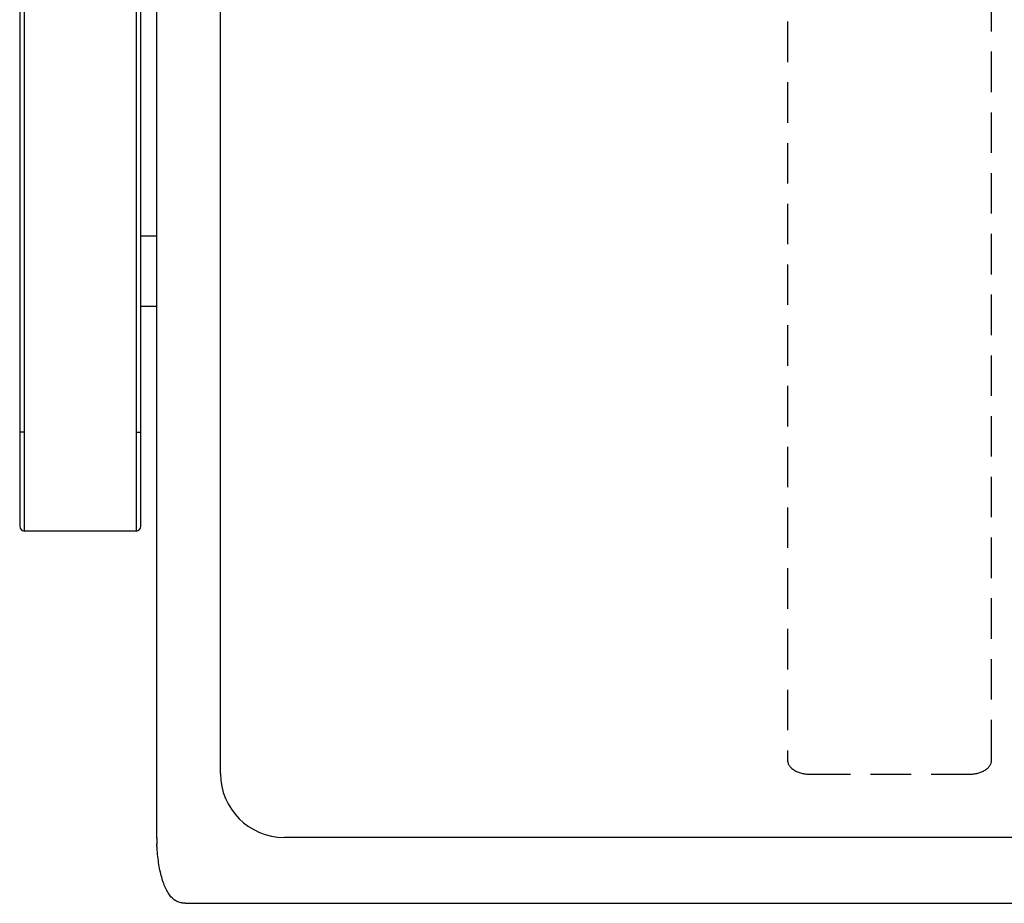
# Model space of a CAD drawing. Units: millimetres. Extents: x 7708 to 28678, y 1586 to 15648.
# Drawn here: x 12643 to 12952, y 13068 to 13345 of the extents above; entities that cross this region are included whole.
import ezdxf

# ---------------------------------------------------------------- set-up
doc = ezdxf.new("R2010")
doc.units = ezdxf.units.MM
doc.linetypes.add('DASHED', pattern=[19.05, 12.7, -6.35])
doc.layers.add('ZOEFTIG ZINEARE', color=7, linetype='Continuous')
doc.layers.add('ZOEFTIG ZINEARE LEGS', color=7, linetype='DASHED')

# ---------------------------------------------------------------- blocks, each defined once
blk = doc.blocks.new('Zineare 6 Seat Plan')
at = {"layer": 'ZOEFTIG ZINEARE', "lineweight": -3}
for p, q in [((-19, 259), (-19, 31)), ((-17.5, 31), (-17.5, 259)), ((17.5, 259), (17.5, 31)), ((19, 31), (19, 259)), ((24, -96.18), (24, 254.3)), ((44, -76.08), (44, 248.13)), ((19, 92.57), (24, 92.57)), ((-19, 77.41), (-19, 6.39)), ((19, 6.39), (19, 77.41)), ((24, 70.37), (19, 70.37)), ((-19, 31), (-19, 1.5)), ((-17.5, 31), (-19, 31)), ((-17.5, 0), (-17.5, 31)), ((17.5, 31), (17.5, 0)), ((17.5, 31), (19, 31)), ((19, 1.5), (19, 31)), ((-19, 6.39), (-19, 3.5)), ((19, 3.5), (19, 6.39)), ((17.5, 0), (-17.5, 0)), ((24, -96.37), (24, -96.18)), ((444, -96.08), (64, -96.08)), ((33.01, -116.76), (474.98, -116.76))]:
    blk.add_line(p, q, dxfattribs=at)
for centre, radius, start, end in [((-17.5, 1.5), 1.5, 180, 270), ((17.5, 1.5), 1.5, 270, 0), ((64, -76.08), 20, 180, 270), ((73.53, -96.18), 49.53, 180.0003, 182.2242), ((73.53, -96.37), 49.53, 180.0003, 182.2241)]:
    blk.add_arc(centre, radius, start, end, dxfattribs=at)
for points in [[(24.03, -98.29), (24.03, -98.1)], [(24.15, -99.76), (24.03, -98.29)]]:
    blk.add_open_spline(points, degree=1, dxfattribs=at)
blk.add_open_spline([(33.01, -116.75), (32.62, -116.73), (31.78, -116.71), (30.2, -116.21), (28.75, -115.15), (27.53, -113.5), (26.71, -111.96), (26, -110.16), (25.39, -108.09), (24.89, -105.81), (24.5, -103.35), (24.2, -100.75), (24.09, -98.99), (24.03, -98.1)], degree=3, knots=[0, 0, 0, 0, 0.072401, 0.155088, 0.319721, 0.40236, 0.485342, 0.568841, 0.653032, 0.738083, 0.824157, 0.911411, 1, 1, 1, 1], dxfattribs=at)
at = {"layer": 'ZOEFTIG ZINEARE LEGS', "color": 7, "lineweight": -3}
for p, q in [((221.99, 369.34), (221.99, -71.91)), ((285.99, -71.91), (285.99, 369.34)), ((228.99, -76.28), (278.99, -76.28))]:
    blk.add_line(p, q, dxfattribs=at)
for centre, start_param, end_param in [((228.99, -71.91), 6.283185, 7.853982), ((278.99, -71.91), 1.570796, 3.141593)]:
    blk.add_ellipse(centre, major_axis=(-7, 0), ratio=0.624869, start_param=start_param, end_param=end_param, dxfattribs=at)

msp = doc.modelspace()

# ---------------------------------------------------------------- block references
at = {"layer": 'ZOEFTIG ZINEARE'}
msp.add_blockref('Zineare 6 Seat Plan', (12662.43, 13184.56), dxfattribs=at)

doc.saveas('drawing.dxf')
